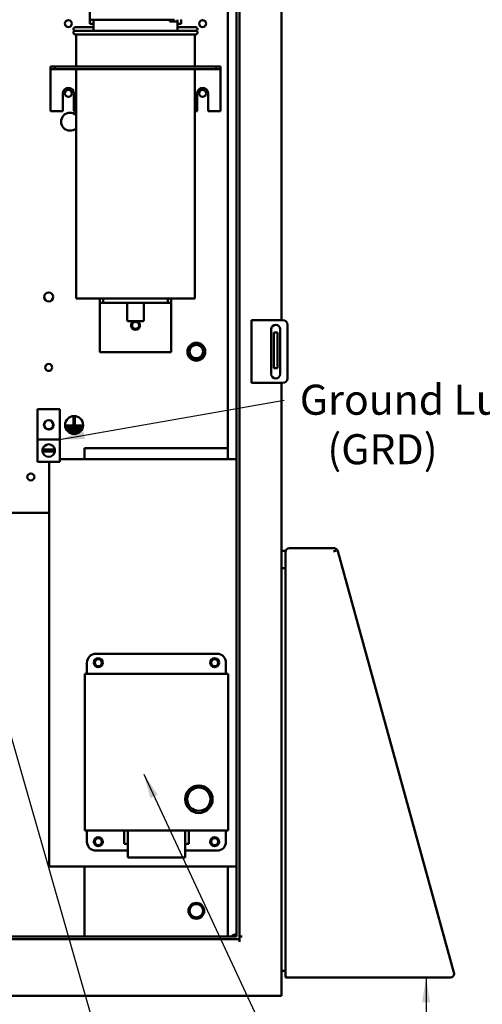
# Model space of a CAD drawing. Units: inches. Extents: x 2.2 to 96.8, y 1.1 to 75.4.
# Drawn here: x 51.3 to 59.6, y 27.3 to 45 of the extents above; entities that cross this region are included whole.
import ezdxf

# ---------------------------------------------------------------- set-up
doc = ezdxf.new("R2010")
doc.units = ezdxf.units.IN
doc.header["$LTSCALE"] = 4.5
doc.header["$MEASUREMENT"] = 0
doc.layers.add('Symbol (ANSI)', color=7, linetype='Continuous', lineweight=25)
doc.layers.add('Visible (ANSI)', color=7, linetype='Continuous', lineweight=50)
doc.styles.add('Note Text (ANSI)', font='tahoma.ttf')
doc.dimstyles.new('Default (ANSI)$7', dxfattribs={"dimscale": 4.5, "dimtxt": 0.12, "dimasz": 0.098425, "dimexe": 0.125, "dimexo": 0.0625, "dimgap": 0.031496, "dimtad": 0, "dimtih": 1, "dimtoh": 1, "dimzin": 0, "dimdsep": 46, "dimtxsty": 'Note Text (ANSI)', "dimcen": 0.09, "dimdle": 0.393701, "dimclrd": 256, "dimclre": 256, "dimclrt": 256, "dimadec": 0, "dimazin": 1, "dimtfac": 1, "dimtofl": 0, "dimtmove": 0, "dimatfit": 3, "dimfxl": 1, "dimtolj": 1, "dimtzin": 4, "dimlwd": -1, "dimlwe": -1, "dimarcsym": 0})

msp = doc.modelspace()

# ---------------------------------------------------------------- linework, layer by layer
at = {"layer": 'Visible (ANSI)'}
for p, q in [((55.9683, 50.1281), (55.9683, 39.6013)), ((55.2149, 49.6961), (55.2149, 28.4843)), ((55.1647, 49.6459), (55.1647, 28.5345)), ((55.004, 49.4836), (55.004, 37.3069)), ((52.5258, 44.9999), (52.5258, 45.1928)), ((52.5258, 44.9228), (52.5258, 44.9999)), ((52.5258, 44.9999), (54.0498, 44.9999)), ((52.5258, 44.9228), (52.5933, 44.9228)), ((52.5933, 44.8007), (52.5933, 44.9999)), ((53.9669, 44.9691), (53.9669, 44.9999)), ((53.9669, 44.9691), (54.1011, 44.9691)), ((54.1011, 44.9999), (54.1011, 44.9691)), ((54.104, 44.8007), (54.104, 44.9999)), ((54.104, 44.9228), (54.1715, 44.9228)), ((54.1623, 44.9999), (54.1715, 44.9999)), ((54.1715, 44.9228), (54.1715, 44.9999)), ((52.2654, 44.8649), (52.5933, 44.8649)), ((52.2654, 44.8007), (54.4319, 44.8007)), ((54.104, 44.8649), (54.4319, 44.8649)), ((54.4319, 44.7364), (52.2654, 44.7364)), ((52.2815, 44.7364), (52.2815, 44.1578)), ((54.4158, 44.7364), (54.4158, 44.1578)), ((51.8219, 44.1578), (51.8219, 44.1098)), ((51.899, 44.1578), (51.8219, 44.1578)), ((51.8219, 44.1098), (51.8219, 44.0618)), ((51.8219, 44.1098), (51.899, 44.1098)), ((51.8219, 44.0618), (51.8219, 43.3542)), ((51.899, 44.1578), (51.899, 44.1098)), ((54.7983, 44.1578), (51.899, 44.1578)), ((51.899, 44.1098), (54.7983, 44.1098)), ((52.2815, 44.1098), (52.2815, 39.9921)), ((54.4158, 44.1098), (54.4158, 39.9921)), ((54.7983, 44.1578), (54.7983, 44.1098)), ((54.8754, 44.1578), (54.7983, 44.1578)), ((54.7983, 44.1098), (54.8754, 44.1098)), ((54.8754, 44.1578), (54.8754, 44.1098)), ((54.8754, 44.0618), (54.8754, 44.1098)), ((54.8754, 44.0618), (54.8754, 43.3542)), ((52.043, 43.3542), (52.043, 43.6757)), ((52.2436, 43.6757), (52.2436, 43.3542)), ((54.4537, 43.3542), (54.4537, 43.6757)), ((54.6543, 43.6757), (54.6543, 43.3542)), ((51.8219, 43.3542), (52.043, 43.3542)), ((52.2436, 43.3542), (52.2815, 43.3542)), ((54.4158, 43.3542), (54.4537, 43.3542)), ((54.6543, 43.3542), (54.8754, 43.3542)), ((52.2815, 39.9921), (54.4158, 39.9921)), ((52.7058, 39.9921), (52.7058, 39.9117)), ((52.7701, 39.9921), (52.7701, 39.9117)), ((53.9272, 39.9117), (53.9272, 39.9921)), ((53.9915, 39.9921), (53.9915, 39.9117)), ((52.7058, 39.9117), (52.7701, 39.9117)), ((52.7058, 39.9117), (52.7058, 39.8314)), ((52.7058, 39.8314), (52.7058, 39.0278)), ((52.7701, 39.9117), (53.9272, 39.9117)), ((53.1969, 39.9117), (53.1969, 39.6064)), ((53.5004, 39.9117), (53.5004, 39.6064)), ((53.9272, 39.9117), (53.9915, 39.9117)), ((53.9915, 39.8314), (53.9915, 39.9117)), ((53.9915, 39.8314), (53.9915, 39.0278)), ((53.4811, 39.5871), (53.2162, 39.5871)), ((55.4347, 39.6013), (55.5286, 39.6013)), ((55.4347, 39.6013), (55.4347, 38.4763)), ((55.5286, 39.6013), (55.9972, 39.6013)), ((55.7874, 38.637), (55.7874, 39.4406)), ((55.9481, 39.4406), (55.9481, 38.637)), ((56.0776, 39.5209), (56.0776, 38.5566)), ((55.8966, 39.3833), (55.8324, 39.3833)), ((55.8324, 39.3833), (55.8324, 39.303)), ((55.8324, 38.8208), (55.8324, 39.303)), ((55.8966, 39.3833), (55.8966, 39.303)), ((55.8966, 38.8208), (55.8966, 39.303)), ((52.7058, 39.0278), (53.9915, 39.0278)), ((55.8324, 38.8208), (55.8324, 38.7405)), ((55.8966, 38.7405), (55.8324, 38.7405)), ((55.8966, 38.8208), (55.8966, 38.7405)), ((55.5286, 38.4763), (55.4347, 38.4763)), ((55.9972, 38.4763), (55.5286, 38.4763)), ((55.9683, 38.4763), (55.9683, 35.4616)), ((51.5888, 37.4623), (51.5888, 38.0047)), ((51.5888, 38.0047), (51.9906, 38.0047)), ((51.9906, 38.0047), (51.9906, 37.4623)), ((52.2327, 37.7288), (52.2327, 37.8647)), ((52.2327, 37.8647), (52.2584, 37.8647)), ((52.2584, 37.8647), (52.2584, 37.7288)), ((52.101, 37.6838), (52.101, 37.7095)), ((52.101, 37.7095), (52.3843, 37.7095)), ((52.3843, 37.6838), (52.101, 37.6838)), ((52.2584, 37.7288), (52.2327, 37.7288)), ((52.3843, 37.7095), (52.3843, 37.6838)), ((52.1324, 37.6388), (52.1324, 37.6645)), ((52.1324, 37.6645), (52.3644, 37.6645)), ((52.3644, 37.6388), (52.1324, 37.6388)), ((52.1664, 37.5938), (52.1664, 37.6195)), ((52.1664, 37.6195), (52.326, 37.6195)), ((52.326, 37.5938), (52.1664, 37.5938)), ((52.326, 37.6195), (52.326, 37.5938)), ((52.3644, 37.6645), (52.3644, 37.6388)), ((51.9906, 37.4623), (51.5888, 37.4623)), ((51.5888, 37.4623), (51.5888, 37.0605)), ((51.9906, 37.0605), (51.9906, 37.4623)), ((51.9009, 37.2455), (51.6785, 37.2455)), ((51.679, 37.2802), (51.9005, 37.2802)), ((52.4326, 37.3069), (55.004, 37.3069)), ((52.4326, 37.1076), (52.4326, 37.3069)), ((55.004, 37.3069), (55.004, 37.1076)), ((51.9906, 37.0605), (51.5888, 37.0605)), ((51.7965, 29.7919), (51.7965, 37.0605)), ((51.9906, 37.1076), (55.1647, 37.1076)), ((51.7965, 36.1443), (37.8076, 36.1443)), ((55.9683, 35.4616), (55.9683, 35.1466)), ((55.9683, 35.4616), (56.0409, 35.4616)), ((56.0409, 35.4616), (56.0409, 35.4343)), ((56.0409, 35.4343), (56.0409, 27.8518)), ((56.9103, 35.5082), (56.1149, 35.5082)), ((56.9215, 35.4543), (56.9074, 35.4503)), ((56.9215, 35.4543), (56.9773, 35.4696)), ((56.9816, 35.4539), (56.9773, 35.4696)), ((59.0687, 27.8875), (56.9816, 35.4539)), ((55.9683, 35.1466), (56.0409, 35.1466)), ((56.0409, 35.1466), (55.9683, 35.1466)), ((55.9683, 27.9145), (55.9683, 35.1466)), ((52.6373, 33.6105), (54.8127, 33.6105)), ((52.6373, 33.6105), (54.8127, 33.6105)), ((52.6373, 33.6105), (54.8127, 33.6105)), ((52.4766, 33.2505), (52.4766, 33.4498)), ((52.4766, 33.2505), (52.4766, 33.4498)), ((52.4766, 33.2505), (52.4766, 33.4498)), ((54.9735, 33.4498), (54.9735, 33.2505)), ((54.9735, 33.2505), (54.9735, 33.4498)), ((54.9735, 33.2505), (54.9735, 33.4498)), ((52.4393, 33.2505), (55.0107, 33.2505)), ((52.4393, 30.4348), (52.4393, 33.2505)), ((52.4393, 33.2505), (52.4393, 30.4348)), ((55.0107, 33.2505), (52.4393, 33.2505)), ((55.0107, 33.2505), (52.4393, 33.2505)), ((55.0107, 33.2505), (55.0107, 30.4348)), ((55.0107, 30.4348), (55.0107, 33.2505)), ((55.0107, 30.4348), (55.0107, 33.2505)), ((55.0107, 30.4348), (52.4393, 30.4348)), ((52.4393, 30.4348), (55.0107, 30.4348)), ((52.4393, 30.4348), (55.0107, 30.4348)), ((52.4766, 30.2355), (52.4766, 30.4348)), ((52.4766, 30.4348), (52.4766, 30.2355)), ((53.1426, 30.4348), (53.1426, 30.1956)), ((53.1426, 30.4348), (53.1426, 30.1956)), ((53.2107, 29.9546), (53.2107, 30.4348)), ((53.2107, 30.4348), (53.2107, 29.9546)), ((54.2393, 30.4348), (54.2393, 29.9546)), ((54.2393, 30.4348), (54.2393, 29.9546)), ((54.2393, 30.4348), (54.2393, 29.9546)), ((54.3075, 30.1956), (54.3075, 30.4348)), ((54.3075, 30.1956), (54.3075, 30.4348)), ((54.3075, 30.1956), (54.3075, 30.4348)), ((54.9735, 30.4348), (54.9735, 30.2355)), ((54.9735, 30.4348), (54.9735, 30.2355)), ((54.9735, 30.4348), (54.9735, 30.2355)), ((53.2107, 30.0748), (52.6373, 30.0748)), ((52.6373, 30.0748), (53.2107, 30.0748)), ((52.6373, 30.0748), (53.2107, 30.0748)), ((53.2107, 30.1956), (53.1426, 30.1956)), ((53.1426, 30.1956), (53.2107, 30.1956)), ((53.1426, 30.1956), (53.2107, 30.1956)), ((54.3075, 30.1956), (54.2393, 30.1956)), ((54.2393, 30.1956), (54.3075, 30.1956)), ((54.2393, 30.1956), (54.3075, 30.1956)), ((54.8127, 30.0748), (54.2393, 30.0748)), ((54.2393, 30.0748), (54.8127, 30.0748)), ((54.2393, 30.0748), (54.8127, 30.0748)), ((54.2393, 29.9546), (53.2107, 29.9546)), ((53.2107, 29.9546), (54.2393, 29.9546)), ((53.2107, 29.9546), (54.2393, 29.9546)), ((55.1647, 29.7919), (51.7965, 29.7919)), ((52.4326, 28.5345), (52.4326, 29.7919)), ((55.004, 29.7919), (55.004, 28.5345)), ((55.2149, 28.4843), (37.436, 28.4843)), ((37.4862, 28.5345), (55.1647, 28.5345)), ((55.2149, 28.5345), (55.265, 28.5345)), ((55.2149, 28.4342), (55.2149, 28.4843)), ((56.0409, 27.9145), (55.9683, 27.9145)), ((55.9683, 27.9145), (55.9683, 27.4673)), ((56.0409, 27.7939), (56.0409, 27.8518)), ((56.0763, 27.7939), (56.0409, 27.7939)), ((56.0763, 27.7985), (56.0763, 27.7939)), ((56.0763, 27.7939), (56.0988, 27.7939)), ((56.0988, 27.7939), (58.9974, 27.7939)), ((36.7829, 27.4673), (55.868, 27.4673)), ((55.9683, 27.4673), (55.868, 27.4673))]:
    msp.add_line(p, q, dxfattribs=at)
for centre, radius in [((52.1433, 44.9292), 0.063), ((54.554, 44.9292), 0.063), ((52.1433, 43.6757), 0.063), ((54.554, 43.6757), 0.063), ((51.7897, 40.0215), 0.081), ((53.3487, 39.5099), 0.063), ((54.4415, 39.0356), 0.1607), ((54.4415, 39.0388), 0.1543), ((54.4415, 39.0388), 0.1205), ((51.7897, 38.7537), 0.063), ((52.2455, 37.72), 0.1607), ((51.7897, 37.7235), 0.0853), ((51.7897, 37.7235), 0.081), ((51.4683, 36.7872), 0.063), ((52.6804, 33.4498), 0.0804), ((52.6804, 33.4498), 0.0643), ((54.7697, 33.4498), 0.0804), ((54.7697, 33.4498), 0.0643), ((54.4862, 30.9979), 0.2475), ((54.4862, 30.9979), 0.2089), ((52.6804, 30.2355), 0.0804), ((52.6804, 30.2355), 0.0643), ((54.7697, 30.2355), 0.0804), ((54.7697, 30.2355), 0.0643), ((54.4415, 28.9941), 0.1414), ((54.4415, 28.9941), 0.1205)]:
    msp.add_circle(centre, radius, dxfattribs=at)
for centre, radius, start, end in [((52.2654, 44.8328), 0.0321, 90, 270), ((52.2654, 44.7685), 0.0321, 90, 270), ((54.4319, 44.8328), 0.0321, 270, 90), ((54.4319, 44.7685), 0.0321, 270, 90), ((52.1433, 43.6757), 0.1003, 0, 180), ((54.554, 43.6757), 0.1003, 0, 180), ((52.1719, 43.1675), 0.1607, 46.97898, 313.02102), ((53.2162, 39.6064), 0.0193, 180, 270), ((53.3487, 39.5099), 0.0804, 106.2602, 73.7398), ((53.4811, 39.6064), 0.0193, 270, 0), ((55.8677, 39.4406), 0.0804, 0, 180), ((55.9972, 39.5209), 0.0804, 0, 90), ((55.8677, 38.637), 0.0804, 180, 0), ((55.9972, 38.5566), 0.0804, 270, 0), ((51.7897, 37.2614), 0.1123, 9.60895, 170.39105), ((51.7897, 37.2614), 0.1123, 170.39105, 188.14226), ((51.7897, 37.2614), 0.1123, 188.14226, 351.85774), ((51.7897, 37.2614), 0.1123, 351.85774, 9.60895), ((56.1149, 35.4343), 0.0739, 90, 180), ((56.9103, 35.4343), 0.0739, 47.92163, 90), ((56.9103, 35.4343), 0.0739, 28.14658, 33.14992), ((52.6373, 33.4498), 0.1607, 90, 180), ((52.6373, 33.4498), 0.1607, 90, 180), ((52.6373, 33.4498), 0.1607, 90, 180), ((54.8127, 33.4498), 0.1607, 0, 90), ((54.8127, 33.4498), 0.1607, 0, 90), ((54.8127, 33.4498), 0.1607, 0, 90), ((52.6804, 33.4498), 0.0804, 0, 180), ((52.6804, 33.4498), 0.0804, 0, 180), ((52.6804, 33.4498), 0.0804, 180, 0), ((52.6804, 33.4498), 0.0804, 180, 0), ((54.7697, 33.4498), 0.0804, 0, 180), ((54.7697, 33.4498), 0.0804, 180, 0), ((54.7697, 33.4498), 0.0804, 180, 0), ((54.4862, 30.9979), 0.2475, 90, 270), ((54.4862, 30.9979), 0.2089, 90, 270), ((54.4862, 30.9979), 0.2475, 270, 90), ((54.4862, 30.9979), 0.2089, 270, 90), ((52.6804, 30.2355), 0.0804, 0, 180), ((52.6804, 30.2355), 0.0804, 0, 180), ((54.7697, 30.2355), 0.0804, 0, 180), ((54.7697, 30.2355), 0.0804, 0, 180), ((52.6373, 30.2355), 0.1607, 180, 270), ((52.6373, 30.2355), 0.1607, 180, 270), ((52.6373, 30.2355), 0.1607, 180, 270), ((52.6804, 30.2355), 0.0804, 180, 0), ((52.6804, 30.2355), 0.0804, 180, 0), ((54.7697, 30.2355), 0.0804, 180, 0), ((54.7697, 30.2355), 0.0804, 180, 0), ((54.8127, 30.2355), 0.1607, 270, 0), ((54.8127, 30.2355), 0.1607, 270, 0), ((54.8127, 30.2355), 0.1607, 270, 0), ((55.1647, 28.4316), 0.1414, 89.99934, 133.34176), ((56.0988, 27.8518), 0.0579, 180, 270), ((58.9974, 27.8678), 0.0739, 270, 15.42063)]:
    msp.add_arc(centre, radius, start, end, dxfattribs=at)
msp.add_open_spline([(56.9722, 35.4747), (56.9705, 35.4773), (56.9686, 35.4799), (56.9666, 35.4823), (56.9645, 35.4847), (56.9623, 35.487), (56.9599, 35.4891)], degree=3, knots=[-0.016359912, -0.016359912, -0.016359912, -0.016359912, -0.008232, -0.008232, -0.008232, 0, 0, 0, 0], dxfattribs=at)

# ---------------------------------------------------------------- texts
at = {"layer": 'Symbol (ANSI)', "insert": (56.2992, 38.4443), "char_height": 0.54, "width": 4.06269, "attachment_point": 1, "line_spacing_factor": 0.987884, "style": 'Note Text (ANSI)'}
msp.add_mtext('\\fTahoma|b0|i0;Ground Lug \\P\\fTahoma|b0|i0;   (GRD)', dxfattribs=at)

# ---------------------------------------------------------------- leaders
at = {"layer": 'Symbol (ANSI)', "annotation_type": 0, "has_hookline": 1, "text_width": 0.2321}
for points, hookline_direction in [([(50.4578, 44.713), (53.2974, 51.6578), (52.4831, 51.6578)], 1), ([(51.9906, 37.4623), (56.0156, 38.1659)], 1), ([(49.5739, 37.4835), (54.1085, 21.6791), (54.5514, 21.6791)], 0), ([(53.4952, 31.4484), (56.6981, 24.5866), (57.141, 24.5866)], 0)]:
    msp.add_leader(points, dimstyle='Default (ANSI)$7', override={"dimtad": 0}, dxfattribs=dict(at, hookline_direction=hookline_direction))
at = {"layer": 'Symbol (ANSI)'}
msp.add_leader([(58.5679, 27.7939), (58.5679, 26.5786), (58.5679, 25.8608)], dimstyle='Default (ANSI)$7', override={"dimtad": 0}, dxfattribs=at)

doc.saveas('drawing.dxf')
